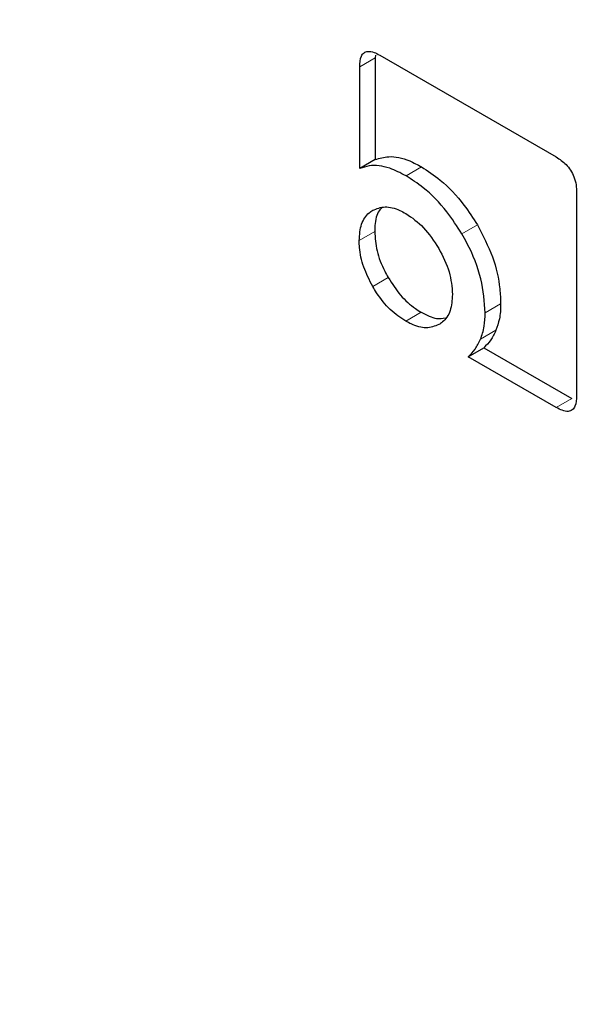
# Model space of a CAD drawing. Units: millimetres. Extents: x 0 to 210, y 0 to 297.
# Drawn here: x 166 to 167, y 85 to 85 of the extents above; entities that cross this region are included whole.
import ezdxf

# ---------------------------------------------------------------- set-up
doc = ezdxf.new("R2010")
doc.units = ezdxf.units.MM

msp = doc.modelspace()

# ---------------------------------------------------------------- linework, layer by layer
at = {"color": 8, "linetype": 'Continuous', "lineweight": 18}
for p, q in [((166.43886, 85.29475), (166.4332, 85.29148)), ((166.45575, 85.255), (166.4501, 85.25174)), ((166.47616, 85.23378), (166.4705, 85.23051)), ((166.43866, 85.23137), (166.433, 85.22811)), ((166.44361, 85.21458), (166.43795, 85.21131)), ((166.48466, 85.20495), (166.479, 85.20168)), ((166.45568, 85.2019), (166.45002, 85.19863)), ((166.48294, 85.19533), (166.47728, 85.19207)), ((166.51061, 85.17041), (166.50496, 85.16714))]:
    msp.add_line(p, q, dxfattribs=at)
at = {"color": 7, "linetype": 'Continuous', "lineweight": 25}
for p, q in [((166.43893, 85.29574), (166.43886, 85.29475)), ((166.43886, 85.29475), (166.43886, 85.25765)), ((166.44052, 85.2958), (166.50496, 85.2586)), ((166.4332, 85.25439), (166.4332, 85.29148)), ((166.43886, 85.25765), (166.4332, 85.25439)), ((166.51239, 85.24572), (166.51239, 85.17153)), ((166.47284, 85.18569), (166.47849, 85.18895)), ((166.47849, 85.18895), (166.51061, 85.17041)), ((166.50496, 85.16714), (166.47284, 85.18569))]:
    msp.add_line(p, q, dxfattribs=at)
at = {"color": 8, "linetype": 'Continuous', "lineweight": 18}
for points, knots in [([(166.64039, 82.74952), (166.57782, 82.78819), (166.45074, 82.86673), (166.26025, 83.01937), (166.08603, 83.18454), (165.93114, 83.35547), (165.79575, 83.52498), (165.66816, 83.70612), (165.55009, 83.89732), (165.44354, 84.09516), (165.35047, 84.29623), (165.27135, 84.49825), (165.20084, 84.71782), (165.14454, 84.95151), (165.10894, 85.19203), (165.09738, 85.4177), (165.10894, 85.63002), (165.14454, 85.82944), (165.20084, 85.99812), (165.27135, 86.13628), (165.35047, 86.24695), (165.44354, 86.34056), (165.5501, 86.41538), (165.66816, 86.47026), (165.79575, 86.5041), (165.93115, 86.51723), (166.08602, 86.50957), (166.26034, 86.4724), (166.4081, 86.42358), (166.49198, 86.37984), (166.51143, 86.3697)], [0, 0, 0, 0, 0.039882, 0.081, 0.123271, 0.15632, 0.189366, 0.223118, 0.256867, 0.290619, 0.324368, 0.357417, 0.390463, 0.432737, 0.473854, 0.513734, 0.553616, 0.594734, 0.637005, 0.670054, 0.7031, 0.736852, 0.770601, 0.804353, 0.838102, 0.871151, 0.904197, 0.946471, 0.987588, 1, 1, 1, 1]), ([(166.64039, 82.91565), (166.58367, 82.9507), (166.46847, 83.02189), (166.29579, 83.16027), (166.13785, 83.31), (165.99743, 83.46495), (165.8747, 83.61861), (165.75903, 83.78283), (165.652, 83.95615), (165.55541, 84.13551), (165.47103, 84.31778), (165.3993, 84.50093), (165.33539, 84.69997), (165.28435, 84.91182), (165.25207, 85.12986), (165.2416, 85.33443), (165.25207, 85.52691), (165.28435, 85.70769), (165.33538, 85.86061), (165.3993, 85.98586), (165.47103, 86.08618), (165.5554, 86.17105), (165.652, 86.23888), (165.75902, 86.28863), (165.87469, 86.31932), (165.99744, 86.33118), (166.13782, 86.3244), (166.29591, 86.2899), (166.41529, 86.25251), (166.47664, 86.22122), (166.47964, 86.21969)], [0, 0, 0, 0, 0.0402953, 0.0818403, 0.1245542, 0.1579438, 0.1913369, 0.2254369, 0.2595406, 0.2936406, 0.3277443, 0.3611338, 0.3945269, 0.4372377, 0.4787834, 0.5190812, 0.5593757, 0.6009215, 0.6436354, 0.677025, 0.7104181, 0.7445181, 0.7786218, 0.8127218, 0.8468254, 0.880215, 0.9136081, 0.9563189, 0.9978654, 1, 1, 1, 1])]:
    msp.add_open_spline(points, degree=3, knots=knots, dxfattribs=at)
at = {"color": 7, "linetype": 'Continuous', "lineweight": 25}
for points, knots in [([(166.4332, 85.29148), (166.43328, 85.29289), (166.4334, 85.29501), (166.4347, 85.29679), (166.43631, 85.29734), (166.43834, 85.29693), (166.43981, 85.29616), (166.44052, 85.2958)], [0, 0, 0, 0, 0.3140541, 0.4706901, 0.6279005, 0.8224568, 1, 1, 1, 1]), ([(166.43886, 85.25765), (166.44045, 85.25813), (166.44418, 85.25926), (166.4502, 85.25797), (166.45432, 85.25577), (166.45575, 85.255)], [0, 0, 0, 0, 0.326319, 0.765024, 1, 1, 1, 1]), ([(166.50496, 85.2586), (166.50619, 85.25779), (166.50807, 85.25657), (166.51027, 85.25381), (166.51159, 85.25119), (166.5123, 85.24838), (166.51236, 85.24659), (166.51239, 85.24572)], [0, 0, 0, 0, 0.303637, 0.462564, 0.622109, 0.814575, 1, 1, 1, 1]), ([(166.4501, 85.25174), (166.4481, 85.25277), (166.44341, 85.25519), (166.43756, 85.25585), (166.43432, 85.25476), (166.4332, 85.25439)], [0, 0, 0, 0, 0.326015, 0.765784, 1, 1, 1, 1]), ([(166.45575, 85.255), (166.45806, 85.25351), (166.46347, 85.24998), (166.47063, 85.24246), (166.47458, 85.23626), (166.47616, 85.23378)], [0, 0, 0, 0, 0.30702, 0.722708, 1, 1, 1, 1]), ([(166.4705, 85.23051), (166.46874, 85.23326), (166.46461, 85.23969), (166.45739, 85.24703), (166.4522, 85.25038), (166.4501, 85.25174)], [0, 0, 0, 0, 0.307261, 0.719775, 1, 1, 1, 1]), ([(166.433, 85.22811), (166.43317, 85.23021), (166.43349, 85.23442), (166.43578, 85.2377), (166.43751, 85.23885), (166.43795, 85.23914)], [0, 0, 0, 0, 0.426104, 0.853687, 1, 1, 1, 1]), ([(166.43795, 85.23914), (166.43938, 85.23973), (166.44225, 85.2409), (166.44671, 85.23976), (166.4493, 85.23836), (166.45002, 85.23798)], [0, 0, 0, 0, 0.418512, 0.8385026, 1, 1, 1, 1]), ([(166.44133, 85.24006), (166.44097, 85.23973), (166.43944, 85.23833), (166.43877, 85.23497), (166.43868, 85.2321), (166.43866, 85.23137)], [0, 0, 0, 0, 0.18909, 0.794476, 1, 1, 1, 1]), ([(166.45002, 85.23798), (166.45228, 85.23643), (166.45681, 85.23332), (166.4603, 85.22793), (166.46205, 85.22523)], [0, 0, 0, 0, 0.4981142, 1, 1, 1, 1]), ([(166.47616, 85.23378), (166.47817, 85.22993), (166.4822, 85.22221), (166.48439, 85.21218), (166.48459, 85.20677), (166.48466, 85.20495)], [0, 0, 0, 0, 0.399009, 0.798438, 1, 1, 1, 1]), ([(166.43795, 85.21131), (166.43674, 85.21367), (166.43432, 85.21839), (166.43311, 85.22422), (166.43303, 85.22726), (166.433, 85.22811)], [0, 0, 0, 0, 0.418126, 0.837506, 1, 1, 1, 1]), ([(166.43866, 85.23137), (166.43882, 85.22907), (166.43914, 85.22445), (166.44143, 85.2185), (166.44317, 85.21536), (166.44361, 85.21458)], [0, 0, 0, 0, 0.428361, 0.858648, 1, 1, 1, 1]), ([(166.479, 85.20168), (166.47872, 85.20575), (166.47815, 85.21389), (166.47413, 85.22414), (166.47113, 85.2294), (166.4705, 85.23051)], [0, 0, 0, 0, 0.439141, 0.88131, 1, 1, 1, 1]), ([(166.46205, 85.22523), (166.46351, 85.22236), (166.46643, 85.21664), (166.46686, 85.21117), (166.46707, 85.20844)], [0, 0, 0, 0, 0.501886, 1, 1, 1, 1]), ([(166.44361, 85.21458), (166.44504, 85.21235), (166.44792, 85.20789), (166.45237, 85.20394), (166.45495, 85.20234), (166.45568, 85.2019)], [0, 0, 0, 0, 0.41811, 0.837474, 1, 1, 1, 1]), ([(166.45002, 85.19863), (166.4481, 85.19992), (166.44426, 85.20251), (166.44026, 85.20747), (166.43841, 85.21055), (166.43795, 85.21131)], [0, 0, 0, 0, 0.428328, 0.85858, 1, 1, 1, 1]), ([(166.46707, 85.20844), (166.46691, 85.20634), (166.4666, 85.20214), (166.4643, 85.19884), (166.46252, 85.1977), (166.46205, 85.1974)], [0, 0, 0, 0, 0.421901, 0.8455, 1, 1, 1, 1]), ([(166.48466, 85.20495), (166.48464, 85.204), (166.4846, 85.2021), (166.48415, 85.19876), (166.48341, 85.19667), (166.48294, 85.19533)], [0, 0, 0, 0, 0.265608, 0.531236, 1, 1, 1, 1]), ([(166.45568, 85.2019), (166.45761, 85.20091), (166.46078, 85.19928), (166.46342, 85.19972), (166.46446, 85.19989)], [0, 0, 0, 0, 0.609417, 1, 1, 1, 1]), ([(166.47728, 85.19207), (166.47756, 85.19281), (166.47813, 85.19429), (166.47884, 85.19742), (166.47894, 85.20002), (166.479, 85.20168)], [0, 0, 0, 0, 0.265613, 0.531242, 1, 1, 1, 1]), ([(166.46205, 85.1974), (166.46058, 85.19683), (166.45764, 85.1957), (166.4532, 85.19691), (166.45066, 85.19829), (166.45002, 85.19863)], [0, 0, 0, 0, 0.426578, 0.854667, 1, 1, 1, 1]), ([(166.48294, 85.19533), (166.48235, 85.1941), (166.48116, 85.19161), (166.47939, 85.18985), (166.47849, 85.18895)], [0, 0, 0, 0, 0.494596, 1, 1, 1, 1]), ([(166.47284, 85.18569), (166.47371, 85.18656), (166.47549, 85.18832), (166.47668, 85.19081), (166.47728, 85.19207)], [0, 0, 0, 0, 0.494005, 1, 1, 1, 1]), ([(166.51239, 85.17153), (166.51231, 85.17011), (166.51219, 85.16797), (166.51088, 85.16614), (166.50925, 85.16557), (166.50718, 85.16597), (166.50568, 85.16676), (166.50496, 85.16714)], [0, 0, 0, 0, 0.311235, 0.469332, 0.62805, 0.819966, 1, 1, 1, 1])]:
    msp.add_open_spline(points, degree=3, knots=knots, dxfattribs=at)

doc.saveas('drawing.dxf')
